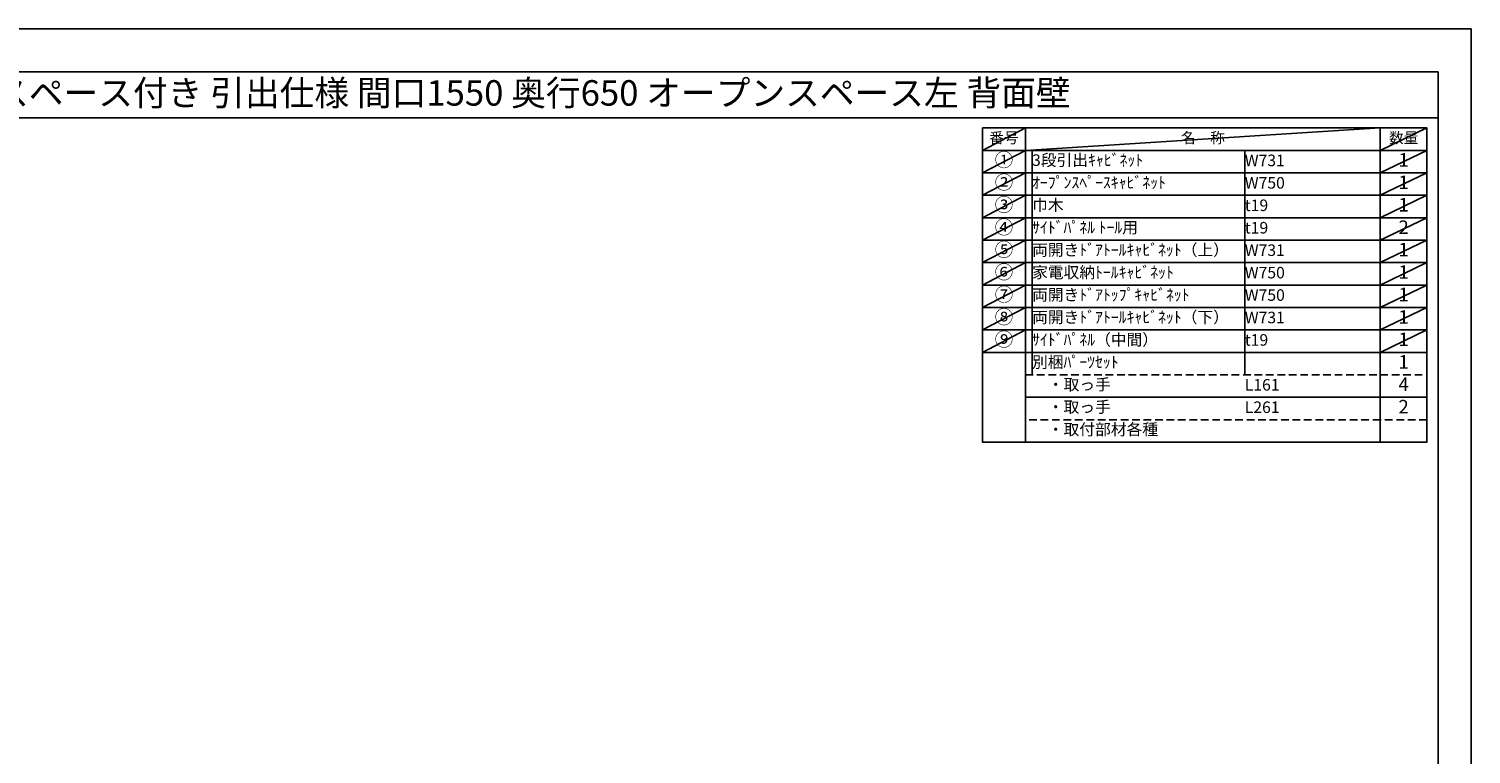
# Model space of a CAD drawing. Extents: x 0 to 12474, y -22040 to -13220.
# Drawn here: x 5390 to 12474, y -16780 to -13220 of the extents above; entities that cross this region are included whole.
import ezdxf
from ezdxf.enums import TextEntityAlignment as Align

# ---------------------------------------------------------------- set-up
doc = ezdxf.new("R2010")
doc.units = 0
doc.header["$LTSCALE"] = 50
doc.header["$MEASUREMENT"] = 0
doc.linetypes.add('DASHED', pattern=[0.75, 0.5, -0.25])
doc.layers.get('DEFPOINTS').update_dxf_attribs({"color": 146, "linetype": 'CONTINUOUS'})
doc.layers.add('160-文字', color=254, linetype='CONTINUOUS')
doc.layers.add('190-図面外枠', color=5, linetype='CONTINUOUS')
doc.styles.add('KH001', font='txt')

# ---------------------------------------------------------------- blocks, each defined once
blk = doc.blocks.new('A$C5D946DDC')
at = {"layer": '190-図面外枠'}
for p, q in [((271, 14349), (20519, 14349)), ((20519, 14349), (20519, 351))]:
    blk.add_line(p, q, dxfattribs=at)
at = {"layer": 'DEFPOINTS'}
blk.add_lwpolyline([(0, 0), (20790, 0), (20790, 14700), (0, 14700)], close=True, dxfattribs=at)

msp = doc.modelspace()

# ---------------------------------------------------------------- linework, layer by layer
at = {"layer": '160-文字', "color": 6}
msp.add_line((12027.92, -14808.04), (12027.92, -15248.68), dxfattribs=at)
for points in [[(10073.87, -13706.44), (10285.05, -13706.44), (10285.05, -13816.6), (10073.87, -13816.6)], [(10285.05, -13706.44), (12027.92, -13706.44), (12027.92, -13816.6), (10285.05, -13816.6)], [(12027.92, -13706.44), (12256.8, -13706.44), (12256.8, -13816.6), (12027.92, -13816.6)], [(10073.87, -13816.6), (10285.05, -13816.6), (10285.05, -13926.76), (10073.87, -13926.76)], [(10285.05, -13816.6), (12027.92, -13816.6), (12027.92, -13926.76), (10285.05, -13926.76)], [(12027.92, -13816.6), (12256.8, -13816.6), (12256.8, -13926.76), (12027.92, -13926.76)], [(10073.87, -13926.76), (10285.05, -13926.76), (10285.05, -14036.92), (10073.87, -14036.92)], [(10285.05, -13926.76), (12027.92, -13926.76), (12027.92, -14036.92), (10285.05, -14036.92)], [(12027.92, -13926.76), (12256.8, -13926.76), (12256.8, -14036.92), (12027.92, -14036.92)], [(10073.87, -14036.92), (10285.05, -14036.92), (10285.05, -14147.08), (10073.87, -14147.08)], [(10285.05, -14036.92), (12027.92, -14036.92), (12027.92, -14147.08), (10285.05, -14147.08)], [(12027.92, -14036.92), (12256.8, -14036.92), (12256.8, -14147.08), (12027.92, -14147.08)], [(10073.87, -14147.08), (10285.05, -14147.08), (10285.05, -14257.24), (10073.87, -14257.24)], [(10285.05, -14147.08), (12027.92, -14147.08), (12027.92, -14257.24), (10285.05, -14257.24)], [(12027.92, -14147.08), (12256.8, -14147.08), (12256.8, -14257.24), (12027.92, -14257.24)], [(10073.87, -14257.24), (10285.05, -14257.24), (10285.05, -14367.4), (10073.87, -14367.4)], [(10285.05, -14257.24), (12027.92, -14257.24), (12027.92, -14367.4), (10285.05, -14367.4)], [(12027.92, -14257.24), (12256.8, -14257.24), (12256.8, -14367.4), (12027.92, -14367.4)], [(10073.87, -14367.4), (10285.05, -14367.4), (10285.05, -14477.56), (10073.87, -14477.56)], [(10285.05, -14367.4), (12027.92, -14367.4), (12027.92, -14477.56), (10285.05, -14477.56)], [(12027.92, -14367.4), (12256.8, -14367.4), (12256.8, -14477.56), (12027.92, -14477.56)], [(10073.87, -14477.56), (10285.05, -14477.56), (10285.05, -14587.72), (10073.87, -14587.72)], [(10285.05, -14477.56), (12027.92, -14477.56), (12027.92, -14587.72), (10285.05, -14587.72)], [(12027.92, -14477.56), (12256.8, -14477.56), (12256.8, -14587.72), (12027.92, -14587.72)], [(10073.87, -14587.72), (10285.05, -14587.72), (10285.05, -14697.88), (10073.87, -14697.88)], [(10285.05, -14587.72), (12027.92, -14587.72), (12027.92, -14697.88), (10285.05, -14697.88)], [(12027.92, -14587.72), (12256.8, -14587.72), (12256.8, -14697.88), (12027.92, -14697.88)], [(10073.87, -14697.88), (10285.05, -14697.88), (10285.05, -14808.04), (10073.87, -14808.04)], [(10285.05, -14697.88), (12027.92, -14697.88), (12027.92, -14808.04), (10285.05, -14808.04)], [(12027.92, -14697.88), (12256.8, -14697.88), (12256.8, -14808.04), (12027.92, -14808.04)], [(10073.87, -14808.04), (10285.05, -14808.04), (10285.05, -15248.68), (10073.87, -15248.68)], [(10285.05, -14808.04), (12256.8, -14808.04), (12256.8, -15248.68), (10285.05, -15248.68)]]:
    msp.add_lwpolyline(points, close=True, dxfattribs=at)
at = {"layer": '160-文字', "linetype": 'DASHED', "ltscale": 1.5}
for points in [[(10285.05, -14918.2), (12027.92, -14918.2), (12027.92, -15028.36), (10285.05, -15028.36)], [(12027.92, -14918.2), (12256.8, -14918.2), (12256.8, -15028.36), (12027.92, -15028.36)], [(10285.05, -15028.36), (12027.92, -15028.36), (12027.92, -15138.52), (10285.05, -15138.52)], [(12027.92, -15028.36), (12256.8, -15028.36), (12256.8, -15138.52), (12027.92, -15138.52)]]:
    msp.add_lwpolyline(points, close=True, dxfattribs=at)
at = {"layer": '190-図面外枠'}
msp.add_lwpolyline([(162.58, -13656.44), (12311.4, -13656.44)], dxfattribs=at)
at = {"layer": 'DEFPOINTS'}
for p, q in [((10285.05, -13706.44), (10073.87, -13816.6)), ((10285.05, -13816.6), (12027.92, -13706.44)), ((12256.8, -13706.44), (12027.92, -13816.6)), ((10073.87, -13816.6), (12027.92, -13816.6)), ((10285.05, -13816.6), (10073.87, -13926.76)), ((10317.45, -13816.6), (10317.45, -14918.2)), ((11362.17, -13816.6), (11362.17, -14918.2)), ((12256.8, -13816.6), (12027.92, -13926.76)), ((10285.05, -13926.76), (10073.87, -14036.92)), ((12256.8, -13926.76), (12027.92, -14036.92)), ((10285.05, -14036.92), (10073.87, -14147.08)), ((12256.8, -14036.92), (12027.92, -14147.08)), ((10285.05, -14147.08), (10073.87, -14257.24)), ((12256.8, -14147.08), (12027.92, -14257.24)), ((10285.05, -14257.24), (10073.87, -14367.4)), ((12256.8, -14257.24), (12027.92, -14367.4)), ((10285.05, -14367.4), (10073.87, -14477.56)), ((12256.8, -14367.4), (12027.92, -14477.56)), ((10285.05, -14477.56), (10073.87, -14587.72)), ((12256.8, -14477.56), (12027.92, -14587.72)), ((10285.05, -14587.72), (10073.87, -14697.88)), ((12256.8, -14587.72), (12027.92, -14697.88)), ((10285.05, -14697.88), (10073.87, -14808.04)), ((12256.8, -14697.88), (12027.92, -14808.04))]:
    msp.add_line(p, q, dxfattribs=at)

# ---------------------------------------------------------------- block references
at = {"layer": '190-図面外枠', "xscale": 0.599999999976717, "yscale": 0.599999999976717, "zscale": 0.599999999976717}
msp.add_blockref('A$C5D946DDC', (0, -22040), dxfattribs=at)

# ---------------------------------------------------------------- texts
at = {"layer": '160-文字', "style": 'KH001'}
msp.add_text('キッチンバックセット bs-D5 フルトール 家電収納2段・オープンスペース付き 引出仕様 間口1550 奥行650 オープンスペース左 背面壁', height=125, dxfattribs=at).set_placement((290.82, -13534.44), align=Align.MIDDLE_LEFT)
for s, insert, char_height, attachment_point in [('番号', (10179.46, -13761.52), 52.65, 5), ('名\u3000称', (11156.49, -13761.52), 52.65, 5), ('数量', (12142.36, -13761.52), 52.65, 5), ('①', (10179.46, -13871.68), 66.42, 5), ('3段引出ｷｬﾋﾞﾈｯﾄ', (10317.45, -13871.68), 56.7, 4), ('{W731}', (11362.17, -13873.12), 56.7, 4), ('1', (12142.36, -13871.68), 66.42, 5), ('②', (10179.46, -13981.84), 66.42, 5), ('ｵｰﾌﾟﾝｽﾍﾟｰｽｷｬﾋﾞﾈｯﾄ', (10317.45, -13981.84), 56.7, 4), ('W750', (11362.17, -13983.28), 56.7, 4), ('1', (12142.36, -13981.84), 66.42, 5), ('③', (10179.46, -14092), 66.42, 5), ('巾木', (10317.45, -14092), 56.7, 4), ('t19', (11362.17, -14093.44), 56.7, 4), ('1', (12142.36, -14092), 66.42, 5), ('④', (10179.46, -14202.16), 66.42, 5), ('{ｻｲﾄﾞﾊﾟﾈﾙ ﾄｰﾙ用}', (10317.45, -14202.16), 56.7, 4), ('t19', (11362.17, -14203.6), 56.7, 4), ('2', (12142.36, -14202.16), 66.42, 5), ('⑤', (10179.46, -14312.32), 66.42, 5), ('両開きﾄﾞｱﾄｰﾙｷｬﾋﾞﾈｯﾄ（上）', (10317.45, -14312.32), 56.7, 4), ('{W731}', (11362.17, -14313.76), 56.7, 4), ('1', (12142.36, -14312.32), 66.42, 5), ('⑥', (10179.46, -14422.48), 66.42, 5), ('家電収納ﾄｰﾙｷｬﾋﾞﾈｯﾄ', (10317.45, -14422.48), 56.7, 4), ('W750', (11362.17, -14423.92), 56.7, 4), ('1', (12142.36, -14422.48), 66.42, 5), ('⑦', (10179.46, -14532.64), 66.42, 5), ('両開きﾄﾞｱﾄｯﾌﾟｷｬﾋﾞﾈｯﾄ', (10317.45, -14532.64), 56.7, 4), ('W750', (11362.17, -14534.08), 56.7, 4), ('1', (12142.36, -14532.64), 66.42, 5), ('{⑧}', (10179.46, -14642.8), 66.42, 5), ('両開きﾄﾞｱﾄｰﾙｷｬﾋﾞﾈｯﾄ（下）', (10317.45, -14642.8), 56.7, 4), ('{W731}', (11362.17, -14644.24), 56.7, 4), ('1', (12142.36, -14642.8), 66.42, 5), ('{⑨}', (10179.46, -14752.96), 66.42, 5), ('{ｻｲﾄﾞﾊﾟﾈﾙ（中間）}', (10317.45, -14752.96), 56.7, 4), ('t19', (11362.17, -14754.4), 56.7, 4), ('{1}', (12142.36, -14752.96), 66.42, 5), ('別梱ﾊﾟｰﾂｾｯﾄ', (10317.45, -14863.12), 56.7, 4), ('1', (12142.36, -14863.12), 66.42, 5), ('\u3000・取っ手', (10317.45, -14973.28), 56.7, 4), ('L161', (11362.17, -14974.72), 56.7, 4), ('4', (12142.36, -14973.28), 66.42, 5), ('\u3000・取っ手', (10317.45, -15083.44), 56.7, 4), ('L261', (11362.17, -15084.88), 56.7, 4), ('2', (12142.36, -15083.44), 66.42, 5), ('\u3000・取付部材各種', (10317.45, -15193.6), 56.7, 4)]:
    msp.add_mtext(s, dxfattribs=dict(at, insert=insert, char_height=char_height, attachment_point=attachment_point))

doc.saveas('drawing.dxf')
